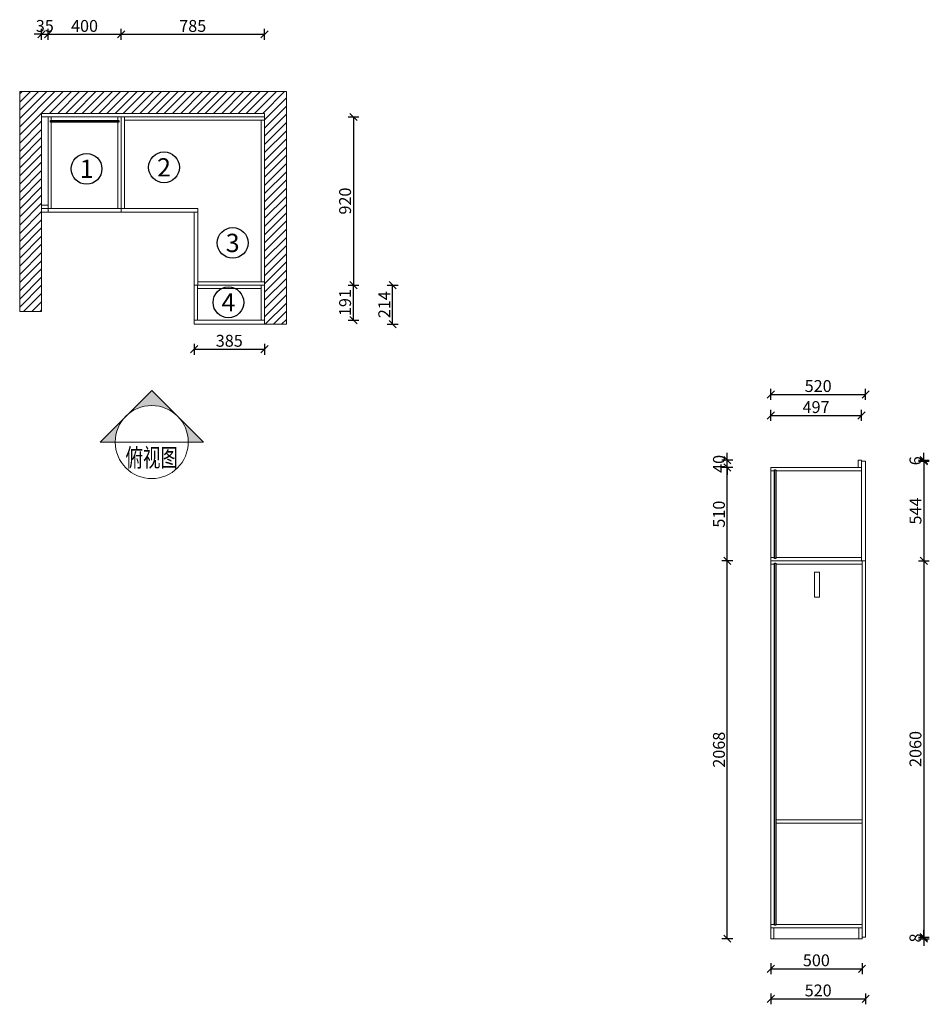
# Model space of a CAD drawing. Units: millimetres. Extents: x 385343 to 395717, y 376158 to 386232.
# Drawn here: x 385343 to 390324, y 380844 to 386232 of the extents above; entities that cross this region are included whole.
import ezdxf
from ezdxf.enums import TextEntityAlignment as Align

# ---------------------------------------------------------------- set-up
doc = ezdxf.new("R2010")
doc.units = ezdxf.units.MM
doc.header["$LTSCALE"] = 5
doc.header["$PDMODE"] = 3
doc.layers.get('Defpoints').update_dxf_attribs({"color": 250})
doc.layers.add('FF-Finish【平面完成尺寸】', color=44, linetype='Continuous', lineweight=0)
doc.layers.add('编号文字', color=7, linetype='Continuous')
doc.layers.add('背板', color=7, linetype='Continuous')
doc.styles.add('ZB_宋体', font='txt')
doc.styles.add('标注字', font='stylu.ttf', dxfattribs={"width": 0.7})
doc.styles.add('索引', font='ARCHSTYL.SHX', dxfattribs={"width": 0.8})
doc.dimstyles.new('ISO-25', dxfattribs={"dimtxt": 65, "dimasz": 40, "dimexe": 30, "dimexo": 5, "dimgap": 5, "dimtad": 1, "dimdec": 0, "dimtxsty": 'Standard', "dimblk": 'OBLIQUE', "dimcen": 2.5, "dimadec": 0, "dimazin": 0, "dimtfac": 1, "dimtdec": 0, "dimtix": 1, "dimtmove": 1, "dimatfit": 3, "dimldrblk": 'OBLIQUE', "dimfxl": 30, "dimfxlon": 1, "dimarcsym": 0})

# ---------------------------------------------------------------- blocks, each defined once
blk = doc.blocks.new('_Oblique')
at = {"color": 0, "linetype": 'ByBlock', "lineweight": -2}
blk.add_line((-0.5, -0.5), (0.5, 0.5), dxfattribs=at)
blk = doc.blocks.new('*D5')
at = {"layer": 'Defpoints', "color": 0, "transparency": 16777216}
for p in [(385898.5, 386151.5), (385498.5, 385699.2), (385898.5, 385699.2)]:
    blk.add_point(p, dxfattribs=at)
at = {"layer": 'FF-Finish【平面完成尺寸】', "color": 0, "lineweight": -2, "transparency": 16777216}
for p, q in [((385498.5, 386121.5), (385498.5, 386181.5)), ((385498.5, 386151.5), (385898.5, 386151.5)), ((385898.5, 386121.5), (385898.5, 386181.5))]:
    blk.add_line(p, q, dxfattribs=at)
at = {"layer": 'FF-Finish【平面完成尺寸】', "color": 0, "lineweight": -2, "transparency": 16777216, "xscale": 40, "yscale": 40, "zscale": 40, "rotation": 180}
blk.add_blockref('_Oblique', (385498.5, 386151.5), dxfattribs=at)
at = {"layer": 'FF-Finish【平面完成尺寸】', "color": 0, "lineweight": -2, "transparency": 16777216, "xscale": 40, "yscale": 40, "zscale": 40}
blk.add_blockref('_Oblique', (385898.5, 386151.5), dxfattribs=at)
at = {"layer": 'FF-Finish【平面完成尺寸】', "color": 0, "transparency": 16777216, "insert": (385698.5, 386189), "char_height": 65, "attachment_point": 5}
blk.add_mtext('400', dxfattribs=at)
blk = doc.blocks.new('*D6')
at = {"layer": 'Defpoints', "color": 0, "transparency": 16777216}
for p in [(386683.5, 386151.5), (385898.5, 385699.2), (386683.5, 385699.2)]:
    blk.add_point(p, dxfattribs=at)
at = {"layer": 'FF-Finish【平面完成尺寸】', "color": 0, "lineweight": -2, "transparency": 16777216}
for p, q in [((385898.5, 386121.5), (385898.5, 386181.5)), ((385898.5, 386151.5), (386683.5, 386151.5)), ((386683.5, 386121.5), (386683.5, 386181.5))]:
    blk.add_line(p, q, dxfattribs=at)
at = {"layer": 'FF-Finish【平面完成尺寸】', "color": 0, "lineweight": -2, "transparency": 16777216, "xscale": 40, "yscale": 40, "zscale": 40, "rotation": 180}
blk.add_blockref('_Oblique', (385898.5, 386151.5), dxfattribs=at)
at = {"layer": 'FF-Finish【平面完成尺寸】', "color": 0, "lineweight": -2, "transparency": 16777216, "xscale": 40, "yscale": 40, "zscale": 40}
blk.add_blockref('_Oblique', (386683.5, 386151.5), dxfattribs=at)
at = {"layer": 'FF-Finish【平面完成尺寸】', "color": 0, "transparency": 16777216, "insert": (386291, 386189), "char_height": 65, "attachment_point": 5}
blk.add_mtext('785', dxfattribs=at)
blk = doc.blocks.new('*D7')
at = {"layer": 'Defpoints', "color": 0, "transparency": 16777216}
for p in [(385498.5, 386151.5), (385463.5, 385572.5), (385498.5, 385572.5)]:
    blk.add_point(p, dxfattribs=at)
at = {"layer": 'FF-Finish【平面完成尺寸】', "color": 0, "lineweight": -2, "transparency": 16777216}
for p, q in [((385463.5, 386151.5), (385423.5, 386151.5)), ((385463.5, 386121.5), (385463.5, 386181.5)), ((385463.5, 386151.5), (385498.5, 386151.5)), ((385498.5, 386121.5), (385498.5, 386181.5)), ((385498.5, 386151.5), (385538.5, 386151.5))]:
    blk.add_line(p, q, dxfattribs=at)
at = {"layer": 'FF-Finish【平面完成尺寸】', "color": 0, "lineweight": -2, "transparency": 16777216, "xscale": 40, "yscale": 40, "zscale": 40}
blk.add_blockref('_Oblique', (385463.5, 386151.5), dxfattribs=at)
at = {"layer": 'FF-Finish【平面完成尺寸】', "color": 0, "lineweight": -2, "transparency": 16777216, "xscale": 40, "yscale": 40, "zscale": 40, "rotation": 180}
blk.add_blockref('_Oblique', (385498.5, 386151.5), dxfattribs=at)
at = {"layer": 'FF-Finish【平面完成尺寸】', "color": 0, "transparency": 16777216, "insert": (385481, 386189), "char_height": 65, "attachment_point": 5}
blk.add_mtext('35', dxfattribs=at)
blk = doc.blocks.new('*D8')
at = {"layer": 'Defpoints', "color": 0, "transparency": 16777216}
for p in [(386683.5, 385699.2), (386683.5, 384779.2), (387171, 384779.2)]:
    blk.add_point(p, dxfattribs=at)
at = {"layer": 'FF-Finish【平面完成尺寸】', "color": 0, "lineweight": -2, "transparency": 16777216}
for p, q in [((387141, 385699.2), (387201, 385699.2)), ((387171, 385699.2), (387171, 384779.2)), ((387141, 384779.2), (387201, 384779.2))]:
    blk.add_line(p, q, dxfattribs=at)
at = {"layer": 'FF-Finish【平面完成尺寸】', "color": 0, "lineweight": -2, "transparency": 16777216, "xscale": 40, "yscale": 40, "zscale": 40}
for p, rotation in [((387171, 385699.2), 90), ((387171, 384779.2), 270)]:
    blk.add_blockref('_Oblique', p, dxfattribs=dict(at, rotation=rotation))
at = {"layer": 'FF-Finish【平面完成尺寸】', "color": 0, "transparency": 16777216, "insert": (387133.5, 385239.2), "char_height": 65, "attachment_point": 5, "rotation": 90}
blk.add_mtext('920', dxfattribs=at)
blk = doc.blocks.new('*D9')
at = {"layer": 'Defpoints', "color": 0, "transparency": 16777216}
for p in [(386683.5, 384779.2), (387171, 384779.2), (386683.5, 384588.2)]:
    blk.add_point(p, dxfattribs=at)
at = {"layer": 'FF-Finish【平面完成尺寸】', "color": 0, "lineweight": -2, "transparency": 16777216}
for p, q in [((387141, 384779.2), (387201, 384779.2)), ((387171, 384588.2), (387171, 384779.2)), ((387141, 384588.2), (387201, 384588.2))]:
    blk.add_line(p, q, dxfattribs=at)
at = {"layer": 'FF-Finish【平面完成尺寸】', "color": 0, "lineweight": -2, "transparency": 16777216, "xscale": 40, "yscale": 40, "zscale": 40}
for p, rotation in [((387171, 384779.2), 90), ((387171, 384588.2), 270)]:
    blk.add_blockref('_Oblique', p, dxfattribs=dict(at, rotation=rotation))
at = {"layer": 'FF-Finish【平面完成尺寸】', "color": 0, "transparency": 16777216, "insert": (387133.5, 384683.7), "char_height": 65, "attachment_point": 5, "rotation": 90}
blk.add_mtext('191', dxfattribs=at)
blk = doc.blocks.new('*D10')
at = {"layer": 'Defpoints', "color": 0, "transparency": 16777216}
for p in [(386462.3, 384779.2), (387385.5, 384779.2), (386462.3, 384565.2)]:
    blk.add_point(p, dxfattribs=at)
at = {"layer": 'FF-Finish【平面完成尺寸】', "color": 0, "lineweight": -2, "transparency": 16777216}
for p, q in [((387355.5, 384779.2), (387415.5, 384779.2)), ((387385.5, 384565.2), (387385.5, 384779.2)), ((387355.5, 384565.2), (387415.5, 384565.2))]:
    blk.add_line(p, q, dxfattribs=at)
at = {"layer": 'FF-Finish【平面完成尺寸】', "color": 0, "lineweight": -2, "transparency": 16777216, "xscale": 40, "yscale": 40, "zscale": 40}
for p, rotation in [((387385.5, 384779.2), 90), ((387385.5, 384565.2), 270)]:
    blk.add_blockref('_Oblique', p, dxfattribs=dict(at, rotation=rotation))
at = {"layer": 'FF-Finish【平面完成尺寸】', "color": 0, "transparency": 16777216, "insert": (387348, 384672.2), "char_height": 65, "attachment_point": 5, "rotation": 90}
blk.add_mtext('214', dxfattribs=at)
blk = doc.blocks.new('*D11')
at = {"layer": 'Defpoints', "color": 0, "transparency": 16777216}
for p in [(386298.5, 384702.5), (386683.5, 384702.5), (386683.5, 384428.6)]:
    blk.add_point(p, dxfattribs=at)
at = {"layer": 'FF-Finish【平面完成尺寸】', "color": 0, "lineweight": -2, "transparency": 16777216}
for p, q in [((386298.5, 384458.6), (386298.5, 384398.6)), ((386298.5, 384428.6), (386683.5, 384428.6)), ((386683.5, 384458.6), (386683.5, 384398.6))]:
    blk.add_line(p, q, dxfattribs=at)
at = {"layer": 'FF-Finish【平面完成尺寸】', "color": 0, "lineweight": -2, "transparency": 16777216, "xscale": 40, "yscale": 40, "zscale": 40, "rotation": 180}
blk.add_blockref('_Oblique', (386298.5, 384428.6), dxfattribs=at)
at = {"layer": 'FF-Finish【平面完成尺寸】', "color": 0, "lineweight": -2, "transparency": 16777216, "xscale": 40, "yscale": 40, "zscale": 40}
blk.add_blockref('_Oblique', (386683.5, 384428.6), dxfattribs=at)
at = {"layer": 'FF-Finish【平面完成尺寸】', "color": 0, "transparency": 16777216, "insert": (386491, 384466.1), "char_height": 65, "attachment_point": 5}
blk.add_mtext('385', dxfattribs=at)
blk = doc.blocks.new('*D51')
at = {"layer": 'Defpoints', "color": 0, "transparency": 16777216}
for p in [(389952.2, 383821), (389952.2, 383815), (390293.7, 383821)]:
    blk.add_point(p, dxfattribs=at)
at = {"layer": 'FF-Finish【平面完成尺寸】', "color": 0, "lineweight": -2, "transparency": 16777216}
for p, q in [((390293.7, 383821), (390293.7, 383861)), ((390263.7, 383821), (390323.7, 383821)), ((390263.7, 383815), (390323.7, 383815)), ((390293.7, 383815), (390293.7, 383821)), ((390293.7, 383815), (390293.7, 383775))]:
    blk.add_line(p, q, dxfattribs=at)
at = {"layer": 'FF-Finish【平面完成尺寸】', "color": 0, "lineweight": -2, "transparency": 16777216, "xscale": 40, "yscale": 40, "zscale": 40}
for p, rotation in [((390293.7, 383821), 270), ((390293.7, 383815), 90)]:
    blk.add_blockref('_Oblique', p, dxfattribs=dict(at, rotation=rotation))
at = {"layer": 'FF-Finish【平面完成尺寸】', "color": 0, "transparency": 16777216, "insert": (390256.2, 383818), "char_height": 65, "attachment_point": 5, "rotation": 90}
blk.add_mtext('6', dxfattribs=at)
blk = doc.blocks.new('*D52')
at = {"layer": 'Defpoints', "color": 0, "transparency": 16777216}
for p in [(389975.2, 383815), (389975.2, 383271), (390293.7, 383271)]:
    blk.add_point(p, dxfattribs=at)
at = {"layer": 'FF-Finish【平面完成尺寸】', "color": 0, "lineweight": -2, "transparency": 16777216}
for p, q in [((390263.7, 383815), (390323.7, 383815)), ((390293.7, 383815), (390293.7, 383271)), ((390263.7, 383271), (390323.7, 383271))]:
    blk.add_line(p, q, dxfattribs=at)
at = {"layer": 'FF-Finish【平面完成尺寸】', "color": 0, "lineweight": -2, "transparency": 16777216, "xscale": 40, "yscale": 40, "zscale": 40}
for p, rotation in [((390293.7, 383815), 90), ((390293.7, 383271), 270)]:
    blk.add_blockref('_Oblique', p, dxfattribs=dict(at, rotation=rotation))
at = {"layer": 'FF-Finish【平面完成尺寸】', "color": 0, "transparency": 16777216, "insert": (390256.2, 383543), "char_height": 65, "attachment_point": 5, "rotation": 90}
blk.add_mtext('544', dxfattribs=at)
blk = doc.blocks.new('*D53')
at = {"layer": 'Defpoints', "color": 0, "transparency": 16777216}
for p in [(389975.2, 383271), (389975.2, 381211), (390293.7, 381211)]:
    blk.add_point(p, dxfattribs=at)
at = {"layer": 'FF-Finish【平面完成尺寸】', "color": 0, "lineweight": -2, "transparency": 16777216}
for p, q in [((390263.7, 383271), (390323.7, 383271)), ((390293.7, 383271), (390293.7, 381211)), ((390263.7, 381211), (390323.7, 381211))]:
    blk.add_line(p, q, dxfattribs=at)
at = {"layer": 'FF-Finish【平面完成尺寸】', "color": 0, "lineweight": -2, "transparency": 16777216, "xscale": 40, "yscale": 40, "zscale": 40}
for p, rotation in [((390293.7, 383271), 90), ((390293.7, 381211), 270)]:
    blk.add_blockref('_Oblique', p, dxfattribs=dict(at, rotation=rotation))
at = {"layer": 'FF-Finish【平面完成尺寸】', "color": 0, "transparency": 16777216, "insert": (390256.2, 382241), "char_height": 65, "attachment_point": 5, "rotation": 90}
blk.add_mtext('2060', dxfattribs=at)
blk = doc.blocks.new('*D54')
at = {"layer": 'Defpoints', "color": 0, "transparency": 16777216}
for p in [(389955.2, 381211), (389955.2, 381203), (390293.7, 381211)]:
    blk.add_point(p, dxfattribs=at)
at = {"layer": 'FF-Finish【平面完成尺寸】', "color": 0, "lineweight": -2, "transparency": 16777216}
for p, q in [((390293.7, 381211), (390293.7, 381251)), ((390263.7, 381211), (390323.7, 381211)), ((390263.7, 381203), (390323.7, 381203)), ((390293.7, 381203), (390293.7, 381211)), ((390293.7, 381203), (390293.7, 381163))]:
    blk.add_line(p, q, dxfattribs=at)
at = {"layer": 'FF-Finish【平面完成尺寸】', "color": 0, "lineweight": -2, "transparency": 16777216, "xscale": 40, "yscale": 40, "zscale": 40}
for p, rotation in [((390293.7, 381211), 270), ((390293.7, 381203), 90)]:
    blk.add_blockref('_Oblique', p, dxfattribs=dict(at, rotation=rotation))
at = {"layer": 'FF-Finish【平面完成尺寸】', "color": 0, "transparency": 16777216, "insert": (390256.2, 381207), "char_height": 65, "attachment_point": 5, "rotation": 90}
blk.add_mtext('8', dxfattribs=at)
blk = doc.blocks.new('*D55')
at = {"layer": 'Defpoints', "color": 0, "transparency": 16777216}
for p in [(389217.8, 383271), (389455.2, 383271), (389455.2, 381203)]:
    blk.add_point(p, dxfattribs=at)
at = {"layer": 'FF-Finish【平面完成尺寸】', "color": 0, "lineweight": -2, "transparency": 16777216}
for p, q in [((389247.8, 383271), (389187.8, 383271)), ((389217.8, 381203), (389217.8, 383271)), ((389247.8, 381203), (389187.8, 381203))]:
    blk.add_line(p, q, dxfattribs=at)
at = {"layer": 'FF-Finish【平面完成尺寸】', "color": 0, "lineweight": -2, "transparency": 16777216, "xscale": 40, "yscale": 40, "zscale": 40}
for p, rotation in [((389217.8, 383271), 90), ((389217.8, 381203), 270)]:
    blk.add_blockref('_Oblique', p, dxfattribs=dict(at, rotation=rotation))
at = {"layer": 'FF-Finish【平面完成尺寸】', "color": 0, "transparency": 16777216, "insert": (389180.3, 382237), "char_height": 65, "attachment_point": 5, "rotation": 90}
blk.add_mtext('2068', dxfattribs=at)
blk = doc.blocks.new('*D56')
at = {"layer": 'Defpoints', "color": 0, "transparency": 16777216}
for p in [(389217.8, 383781), (389455.2, 383781), (389455.2, 383271)]:
    blk.add_point(p, dxfattribs=at)
at = {"layer": 'FF-Finish【平面完成尺寸】', "color": 0, "lineweight": -2, "transparency": 16777216}
for p, q in [((389247.8, 383781), (389187.8, 383781)), ((389217.8, 383271), (389217.8, 383781)), ((389247.8, 383271), (389187.8, 383271))]:
    blk.add_line(p, q, dxfattribs=at)
at = {"layer": 'FF-Finish【平面完成尺寸】', "color": 0, "lineweight": -2, "transparency": 16777216, "xscale": 40, "yscale": 40, "zscale": 40}
for p, rotation in [((389217.8, 383781), 90), ((389217.8, 383271), 270)]:
    blk.add_blockref('_Oblique', p, dxfattribs=dict(at, rotation=rotation))
at = {"layer": 'FF-Finish【平面完成尺寸】', "color": 0, "transparency": 16777216, "insert": (389180.3, 383526), "char_height": 65, "attachment_point": 5, "rotation": 90}
blk.add_mtext('510', dxfattribs=at)
blk = doc.blocks.new('*D57')
at = {"layer": 'Defpoints', "color": 0, "transparency": 16777216}
for p in [(389217.8, 383821), (389952.2, 383821), (389952.2, 383781)]:
    blk.add_point(p, dxfattribs=at)
at = {"layer": 'FF-Finish【平面完成尺寸】', "color": 0, "lineweight": -2, "transparency": 16777216}
for p, q in [((389217.8, 383821), (389217.8, 383861)), ((389247.8, 383821), (389187.8, 383821)), ((389247.8, 383781), (389187.8, 383781)), ((389217.8, 383781), (389217.8, 383821)), ((389217.8, 383781), (389217.8, 383741))]:
    blk.add_line(p, q, dxfattribs=at)
at = {"layer": 'FF-Finish【平面完成尺寸】', "color": 0, "lineweight": -2, "transparency": 16777216, "xscale": 40, "yscale": 40, "zscale": 40}
for p, rotation in [((389217.8, 383821), 270), ((389217.8, 383781), 90)]:
    blk.add_blockref('_Oblique', p, dxfattribs=dict(at, rotation=rotation))
at = {"layer": 'FF-Finish【平面完成尺寸】', "color": 0, "transparency": 16777216, "insert": (389180.3, 383801), "char_height": 65, "attachment_point": 5, "rotation": 90}
blk.add_mtext('40', dxfattribs=at)
blk = doc.blocks.new('*D58')
at = {"layer": 'Defpoints', "color": 0, "transparency": 16777216}
for p in [(389952.2, 384065.9), (389455.2, 383781), (389952.2, 383781)]:
    blk.add_point(p, dxfattribs=at)
at = {"layer": 'FF-Finish【平面完成尺寸】', "color": 0, "lineweight": -2, "transparency": 16777216}
for p, q in [((389455.2, 384035.9), (389455.2, 384095.9)), ((389952.2, 384035.9), (389952.2, 384095.9)), ((389455.2, 384065.9), (389952.2, 384065.9))]:
    blk.add_line(p, q, dxfattribs=at)
at = {"layer": 'FF-Finish【平面完成尺寸】', "color": 0, "lineweight": -2, "transparency": 16777216, "xscale": 40, "yscale": 40, "zscale": 40, "rotation": 180}
blk.add_blockref('_Oblique', (389455.2, 384065.9), dxfattribs=at)
at = {"layer": 'FF-Finish【平面完成尺寸】', "color": 0, "lineweight": -2, "transparency": 16777216, "xscale": 40, "yscale": 40, "zscale": 40}
blk.add_blockref('_Oblique', (389952.2, 384065.9), dxfattribs=at)
at = {"layer": 'FF-Finish【平面完成尺寸】', "color": 0, "transparency": 16777216, "insert": (389703.7, 384103.4), "char_height": 65, "attachment_point": 5}
blk.add_mtext('497', dxfattribs=at)
blk = doc.blocks.new('*D59')
at = {"layer": 'Defpoints', "color": 0, "transparency": 16777216}
for p in [(389975.2, 384181), (389455.2, 383671), (389975.2, 383671)]:
    blk.add_point(p, dxfattribs=at)
at = {"layer": 'FF-Finish【平面完成尺寸】', "color": 0, "lineweight": -2, "transparency": 16777216}
for p, q in [((389455.2, 384151), (389455.2, 384211)), ((389975.2, 384151), (389975.2, 384211)), ((389455.2, 384181), (389975.2, 384181))]:
    blk.add_line(p, q, dxfattribs=at)
at = {"layer": 'FF-Finish【平面完成尺寸】', "color": 0, "lineweight": -2, "transparency": 16777216, "xscale": 40, "yscale": 40, "zscale": 40, "rotation": 180}
blk.add_blockref('_Oblique', (389455.2, 384181), dxfattribs=at)
at = {"layer": 'FF-Finish【平面完成尺寸】', "color": 0, "lineweight": -2, "transparency": 16777216, "xscale": 40, "yscale": 40, "zscale": 40}
blk.add_blockref('_Oblique', (389975.2, 384181), dxfattribs=at)
at = {"layer": 'FF-Finish【平面完成尺寸】', "color": 0, "transparency": 16777216, "insert": (389715.2, 384218.5), "char_height": 65, "attachment_point": 5}
blk.add_mtext('520', dxfattribs=at)
blk = doc.blocks.new('*D60')
at = {"layer": 'Defpoints', "color": 0, "transparency": 16777216}
for p in [(389455.2, 381936.5), (389955.2, 381936.5), (389955.2, 381038.7)]:
    blk.add_point(p, dxfattribs=at)
at = {"layer": 'FF-Finish【平面完成尺寸】', "color": 0, "lineweight": -2, "transparency": 16777216}
for p, q in [((389455.2, 381068.7), (389455.2, 381008.7)), ((389455.2, 381038.7), (389955.2, 381038.7)), ((389955.2, 381068.7), (389955.2, 381008.7))]:
    blk.add_line(p, q, dxfattribs=at)
at = {"layer": 'FF-Finish【平面完成尺寸】', "color": 0, "lineweight": -2, "transparency": 16777216, "xscale": 40, "yscale": 40, "zscale": 40, "rotation": 180}
blk.add_blockref('_Oblique', (389455.2, 381038.7), dxfattribs=at)
at = {"layer": 'FF-Finish【平面完成尺寸】', "color": 0, "lineweight": -2, "transparency": 16777216, "xscale": 40, "yscale": 40, "zscale": 40}
blk.add_blockref('_Oblique', (389955.2, 381038.7), dxfattribs=at)
at = {"layer": 'FF-Finish【平面完成尺寸】', "color": 0, "transparency": 16777216, "insert": (389705.2, 381076.2), "char_height": 65, "attachment_point": 5}
blk.add_mtext('500', dxfattribs=at)
blk = doc.blocks.new('*D61')
at = {"layer": 'Defpoints', "color": 0, "transparency": 16777216}
for p in [(389455.2, 381936.5), (389975.2, 381936.5), (389975.2, 380873.8)]:
    blk.add_point(p, dxfattribs=at)
at = {"layer": 'FF-Finish【平面完成尺寸】', "color": 0, "lineweight": -2, "transparency": 16777216}
for p, q in [((389455.2, 380903.8), (389455.2, 380843.8)), ((389455.2, 380873.8), (389975.2, 380873.8)), ((389975.2, 380903.8), (389975.2, 380843.8))]:
    blk.add_line(p, q, dxfattribs=at)
at = {"layer": 'FF-Finish【平面完成尺寸】', "color": 0, "lineweight": -2, "transparency": 16777216, "xscale": 40, "yscale": 40, "zscale": 40, "rotation": 180}
blk.add_blockref('_Oblique', (389455.2, 380873.8), dxfattribs=at)
at = {"layer": 'FF-Finish【平面完成尺寸】', "color": 0, "lineweight": -2, "transparency": 16777216, "xscale": 40, "yscale": 40, "zscale": 40}
blk.add_blockref('_Oblique', (389975.2, 380873.8), dxfattribs=at)
at = {"layer": 'FF-Finish【平面完成尺寸】', "color": 0, "transparency": 16777216, "insert": (389715.2, 380911.3), "char_height": 65, "attachment_point": 5}
blk.add_mtext('520', dxfattribs=at)
blk = doc.blocks.new('hl_IndexA-A2')
at = {"linetype": 'Continuous'}
h = blk.add_hatch(color=130, dxfattribs=at)
edge = h.paths.add_edge_path()
edge.add_line((-5, 5), (-7.07, 5))
edge.add_line((-7.07, 5), (0, 12.07))
edge.add_line((0, 12.07), (7.07, 5))
edge.add_line((7.07, 5), (5, 5))
edge.add_arc((0, 5), 5, 0, 180)
at = {"color": 130, "linetype": 'Continuous'}
blk.add_line((5, 5), (-5, 5), dxfattribs=at)
blk.add_lwpolyline([(0, 12.07), (7.07, 5), (5, 5, 1), (-5, 5), (-7.07, 5)], format="xyb", close=True, dxfattribs=at)
blk.add_circle((0, 5), 5, dxfattribs=at)
at = {"color": 2, "style": '索引', "width": 0.8, "flags": 8}
for tag, p in [('编号', (0, 5.63)), ('图号', (0, 1.63))]:
    blk.add_attdef(tag, text='', height=2.5, dxfattribs=at).set_placement(p, align=Align.CENTER)

msp = doc.modelspace()

# ---------------------------------------------------------------- hatches: boundary and pattern name
at = {"layer": 'FF-Finish【平面完成尺寸】'}
h = msp.add_hatch(dxfattribs=at)
h.set_pattern_fill('ANSI31', color=0, scale=10)
h.set_pattern_definition([(45, (56525.394, -14385.61), (-22.4506403, 22.4506403), [])])
h.paths.add_polyline_path([(386803.5, 385839.2), (385343.5, 385839.2), (385343.5, 384634.7), (385463.5, 384634.7), (385463.5, 385719.2), (386683.5, 385719.2), (386683.5, 385699.2), (386683.5, 384565.2), (386803.5, 384565.2)])

# ---------------------------------------------------------------- linework, layer by layer
at = {"layer": 'FF-Finish【平面完成尺寸】', "color": 0}
for p, q in [((385343.5, 385839.2), (386803.5, 385839.2)), ((385343.5, 384634.7), (385343.5, 385839.2)), ((386803.5, 384565.2), (386803.5, 385839.2)), ((385463.5, 385719.2), (386683.5, 385719.2)), ((385463.5, 385719.2), (385463.5, 384634.7)), ((386683.5, 385719.2), (386683.5, 384565.2)), ((386683.5, 385719.2), (386683.5, 385699.2)), ((386683.5, 385699.2), (385463.5, 385699.2)), ((385463.5, 385699.2), (385463.5, 385179.2)), ((385498.5, 385179.2), (385498.5, 385699.2)), ((385516.5, 385699.2), (385516.5, 385679.2)), ((385516.5, 385670.2), (385516.5, 385199.2)), ((385880.5, 385699.2), (385880.5, 385679.2)), ((385880.5, 385670.2), (385880.5, 385199.2)), ((385898.5, 385179.2), (385898.5, 385699.2)), ((385916.5, 385199.2), (385916.5, 385699.2)), ((385916.5, 385699.2), (385916.5, 385681.2)), ((385916.5, 385699.2), (385916.5, 385681.2)), ((385916.5, 385681.2), (386683.5, 385681.2)), ((386683.5, 385681.2), (386665.5, 385681.2)), ((386665.5, 385681.2), (386665.5, 384797.2)), ((385498.5, 385217.2), (385463.5, 385217.2)), ((385498.5, 385199.2), (385463.5, 385199.2)), ((385463.5, 385179.2), (386318.5, 385179.2)), ((385463.5, 385179.2), (385498.5, 385179.2)), ((385498.5, 385179.2), (385498.5, 385199.2)), ((385498.5, 385199.2), (386298.5, 385199.2)), ((385498.5, 385179.2), (385898.5, 385179.2)), ((386298.5, 385199.2), (386318.5, 385199.2)), ((386298.5, 384565.2), (386298.5, 385179.2)), ((386298.5, 385179.2), (386298.5, 384779.2)), ((386318.5, 385199.2), (386318.5, 385179.2)), ((386318.5, 384779.2), (386318.5, 385179.2)), ((386683.5, 384797.2), (386318.5, 384797.2)), ((386298.5, 384779.2), (386683.5, 384779.2)), ((386298.5, 384779.2), (386318.5, 384779.2)), ((386316.5, 384588.2), (386316.5, 384779.2)), ((386665.5, 384761.2), (386316.5, 384761.2)), ((386665.5, 384588.2), (386665.5, 384779.2)), ((385463.5, 384634.7), (385343.5, 384634.7)), ((386683.5, 384588.2), (386298.5, 384588.2)), ((386683.5, 384565.2), (386298.5, 384565.2)), ((386683.5, 384565.2), (386803.5, 384565.2)), ((389455.2, 383781), (389455.2, 381203)), ((389952.2, 383781), (389455.2, 383781)), ((389952.2, 383821), (389934.2, 383821)), ((389934.2, 383821), (389934.2, 383781)), ((389952.2, 383271), (389952.2, 383821)), ((389975.2, 383815), (389952.2, 383815)), ((389975.2, 383815), (389975.2, 381211)), ((389455.2, 383763), (389475.2, 383763)), ((389484.2, 383763), (389952.2, 383763)), ((389455.2, 383289), (389475.2, 383289)), ((389484.2, 383289), (389952.2, 383289)), ((389955.2, 383271), (389455.2, 383271)), ((389455.2, 383253), (389475.2, 383253)), ((389484.2, 383253), (389955.2, 383253)), ((389975.2, 383271), (389952.2, 383271)), ((389975.2, 383271), (389955.2, 383271)), ((389955.2, 381203), (389955.2, 383271)), ((389484.2, 381853), (389955.2, 381853)), ((389484.2, 381835), (389955.2, 381835)), ((389455.2, 381281), (389475.2, 381281)), ((389955.2, 381263), (389455.2, 381263)), ((389473.2, 381203), (389473.2, 381263)), ((389484.2, 381281), (389955.2, 381281)), ((389937.2, 381203), (389937.2, 381263)), ((389955.2, 381203), (389455.2, 381203)), ((389975.2, 381211), (389955.2, 381211))]:
    msp.add_line(p, q, dxfattribs=at)
msp.add_lwpolyline([(389695.4, 383209), (389723.2, 383209), (389723.2, 383072.4), (389695.4, 383072.4)], close=True, dxfattribs=at)
msp.add_arc((385543.5, 385639.2), 200, 180, 180, dxfattribs=at)
at = {"layer": '编号文字', "color": 0}
for centre in [(385709.7, 385415.4), (386133.7, 385423.7), (386509.5, 385010.2), (386486.3, 384684.9)]:
    msp.add_circle(centre, 84.2, dxfattribs=at)
at = {"layer": '背板', "color": 0}
for points in [[(385511.5, 385679.2), (385885.5, 385679.2), (385885.5, 385670.2), (385511.5, 385670.2)], [(389475.2, 383284), (389475.2, 383768), (389484.2, 383768), (389484.2, 383284)], [(389475.2, 381276), (389475.2, 383258), (389484.2, 383258), (389484.2, 381276)]]:
    msp.add_lwpolyline(points, close=True, dxfattribs=at)

# ---------------------------------------------------------------- block references
at = {"layer": 'FF-Finish【平面完成尺寸】', "color": 0}
ref = msp.add_blockref('hl_IndexA-A2', (386066.5, 383720.5), dxfattribs=dict(at, xscale=40, yscale=40, zscale=40))
ref.add_attrib('图号', '俯视图', dxfattribs={"layer": '0', "color": 2, "height": 100, "style": '标注字', "width": 0.7, "flags": 8}).set_placement((386066.5, 383785.5), align=Align.CENTER)

# ---------------------------------------------------------------- texts
at = {"layer": '编号文字', "color": 0, "linetype": 'Continuous', "style": 'ZB_宋体'}
for s, p in [('1', (385709.7, 385415.4)), ('2', (386133.7, 385423.7)), ('3', (386509.5, 385010.2)), ('4', (386486.3, 384684.9))]:
    msp.add_text(s, height=100, dxfattribs=at).set_placement(p, align=Align.MIDDLE_CENTER)

# ---------------------------------------------------------------- dimensions: what is measured, and where the dimension line sits
at = {"layer": 'FF-Finish【平面完成尺寸】', "color": 0}
for base, p1, p2, picture, middle in [((385498.5, 386151.5), (385463.5, 385572.5), (385498.5, 385572.5), '*D7', (385481, 386189)), ((385898.5, 386151.5), (385498.5, 385699.2), (385898.5, 385699.2), '*D5', (385698.5, 386189)), ((386683.5, 386151.5), (385898.5, 385699.2), (386683.5, 385699.2), '*D6', (386291, 386189)), ((386683.5, 384428.6), (386298.5, 384702.5), (386683.5, 384702.5), '*D11', (386491, 384466.1)), ((389975.2, 384181), (389455.2, 383671), (389975.2, 383671), '*D59', (389715.2, 384218.5)), ((389952.2, 384065.9), (389455.2, 383781), (389952.2, 383781), '*D58', (389703.7, 384103.4)), ((389955.2, 381038.7), (389455.2, 381936.5), (389955.2, 381936.5), '*D60', (389705.2, 381076.2)), ((389975.2, 380873.8), (389455.2, 381936.5), (389975.2, 381936.5), '*D61', (389715.2, 380911.3))]:
    dim = msp.add_linear_dim(base=base, p1=p1, p2=p2, dimstyle='ISO-25', dxfattribs=at)
    dim.commit()
    dim.dimension.update_dxf_attribs({"geometry": picture, "text_midpoint": middle})
for base, p1, p2, picture, middle in [((387171, 384779.2), (386683.5, 385699.2), (386683.5, 384779.2), '*D8', (387133.5, 385239.2)), ((387385.5, 384779.2), (386462.3, 384565.2), (386462.3, 384779.2), '*D10', (387348, 384672.2)), ((387171, 384779.2), (386683.5, 384588.2), (386683.5, 384779.2), '*D9', (387133.5, 384683.7)), ((389217.8, 383821), (389952.2, 383781), (389952.2, 383821), '*D57', (389180.3, 383801)), ((390293.7, 383821), (389952.2, 383815), (389952.2, 383821), '*D51', (390256.2, 383818)), ((390293.7, 383271), (389975.2, 383815), (389975.2, 383271), '*D52', (390256.2, 383543)), ((389217.8, 383781), (389455.2, 383271), (389455.2, 383781), '*D56', (389180.3, 383526)), ((389217.8, 383271), (389455.2, 381203), (389455.2, 383271), '*D55', (389180.3, 382237)), ((390293.7, 381211), (389975.2, 383271), (389975.2, 381211), '*D53', (390256.2, 382241)), ((390293.7, 381211), (389955.2, 381203), (389955.2, 381211), '*D54', (390256.2, 381207))]:
    dim = msp.add_linear_dim(base=base, p1=p1, p2=p2, angle=90, dimstyle='ISO-25', dxfattribs=at)
    dim.commit()
    dim.dimension.update_dxf_attribs({"geometry": picture, "text_midpoint": middle})

doc.saveas('drawing.dxf')
